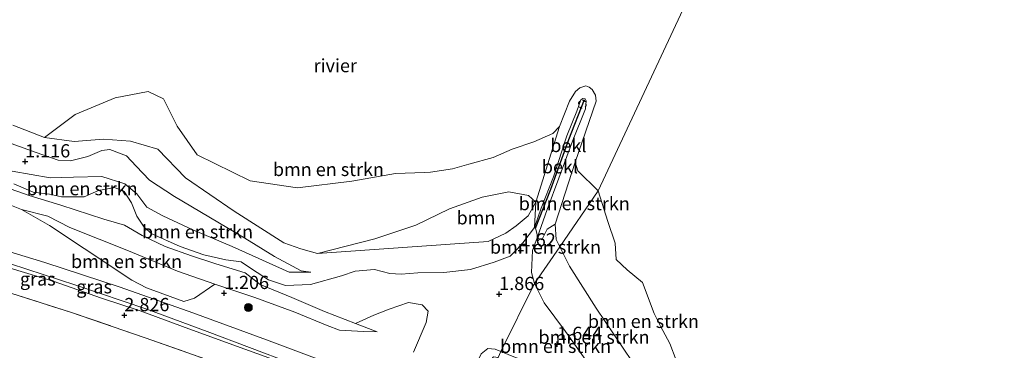
# Model space of a CAD drawing. Units: metres. Extents: x 109994 to 120008, y 412499 to 418753.
# Drawn here: x 111743 to 111929, y 414879 to 414941 of the extents above; entities that cross this region are included whole.
import ezdxf
from ezdxf.enums import TextEntityAlignment as Align

# ---------------------------------------------------------------- set-up
doc = ezdxf.new("R2010")
doc.units = ezdxf.units.M
doc.linetypes.add('IE-TERREINAFSCHEIDING', pattern=[10, 8, -2])
doc.linetypes.add('VW-6060_STREEP', pattern=[1.2, 0.6, -0.6])
doc.layers.get('0').update_dxf_attribs({"lineweight": 25})
for name, color, linetype, lineweight in [('B-ME-GR-BOMENSTRUIKEN-GV-B6', 93, 'Continuous', 18), ('B-ME-GR-BOOM-GV-B6', 93, 'Continuous', 18), ('B-ME-GR-BOOM-S-B1', 93, 'Continuous', 18), ('B-ME-GW-KRUINLIJN-L-B1', 93, 'Continuous', 18), ('B-ME-GW-TEENLIJN-L-B1', 93, 'Continuous', 18), ('B-ME-IE-GRASLAND-GV-B6', 93, 'Continuous', 18), ('B-ME-IE-GRONDWERKLIJN-GROND_INGERICHT-GV-B6', 253, 'Continuous', 18), ('B-ME-IE-HULPGEOMETRIE-L-B1', 53, 'Continuous', 18), ('B-ME-IE-TERREINAFSCHEIDING-RASTERHEKWERK-L-B1', 8, 'IE-TERREINAFSCHEIDING', 18), ('B-ME-OB-BEKLEDING-GV-B6', 253, 'Continuous', 18), ('B-ME-OB-WATERLIJN-L-B1', 133, 'OB-WATERLIJN', 18), ('B-ME-OG-WATER-GV-B6', 153, 'Continuous', 18), ('B-ME-VW-MARKERING-BEBAKENING-S-B1', 255, 'VW-6060_STREEP', 18)]:
    doc.layers.add(name, color=color, linetype=linetype, lineweight=lineweight)
doc.layers.add('B-ME-GW-HOOGTEPUNT-S-B1', color=10, linetype='Continuous')
doc.layers.add('B-ME-VV-KRIBBEN-L-B1', color=10, linetype='Continuous')
doc.styles.add('NLCS-ISO', font='NLCS-ISO.TTF')
doc.linetypes.add('OB-WATERLIJN', pattern='A,10,[32,NLCS.SHX,S=2,R=0,X=0,Y=0],-12', length=22)

# ---------------------------------------------------------------- blocks, each defined once
blk = doc.blocks.new('hoogtepunt')
for p, q in [((-0.5, 0), (0.5, 0)), ((0, 0.5), (0, -0.5))]:
    blk.add_line(p, q)
blk = doc.blocks.new('boom')
h = blk.add_hatch(color=256)
edge = h.paths.add_edge_path()
edge.add_arc((0, 0), 0.75, 0, 360)
blk.add_circle((0, 0), 0.75)
blk = doc.blocks.new('dtb')
blk.add_circle((0, 0), 0.75)

msp = doc.modelspace()

# ---------------------------------------------------------------- linework, layer by layer
at = {"layer": 'B-ME-GR-BOMENSTRUIKEN-GV-B6'}
for points in [[(111819.55, 414912.287, 0.299), (111820.698, 414912.303, 0.21), (111824.812, 414912.963, 0.21), (111827.957, 414913.833, 0.21), (111832.558, 414915.068, 0.21), (111836.124, 414916.667, 0.21), (111840.208, 414918.084, 0.21), (111843.845, 414919.603, 0.21), (111845.093, 414920.925, 0.21), (111840.607, 414906.67, 0.21), (111839.217, 414907.944, 0.216), (111835.52, 414908.616, 0.216), (111830.47, 414907.589, 0.216), (111824.3, 414905.386, 0.216), (111817.874, 414902.324, 0.216), (111810.163, 414899.714, 0.216), (111799.277, 414896.968, 0.21), (111796.129, 414897.842, 0.21), (111792.914, 414898.972, 0.21), (111783.516, 414904.963, 0.21), (111774.308, 414911.278, 0.21), (111769.086, 414916.666, 0.21), (111763.956, 414918.172, 0.21), (111758.84, 414918.58, 0.21), (111753.246, 414918.092, 0.21), (111747.648, 414918.868, 0.21), (111753.487, 414923.218, 0.275), (111761.019, 414926.365, 0.252), (111767.249, 414927.572, 0.275), (111770.197, 414926.205, 0.299), (111772.731, 414920.987, 0.299), (111776.521, 414915.605, 0.299), (111786.575, 414910.669, 0.263), (111795.51, 414909.344, 0.287), (111805.79, 414910.631, 0.299), (111814.056, 414912.046, 0.299), (111819.55, 414912.287, 0.299)], [(111741.642, 414921.188, 0.21), (111747.648, 414918.868, 0.21), (111753.246, 414918.092, 0.21), (111758.84, 414918.58, 0.21), (111763.956, 414918.172, 0.21), (111769.086, 414916.666, 0.21), (111774.308, 414911.278, 0.21), (111783.516, 414904.963, 0.21), (111792.914, 414898.972, 0.21), (111796.129, 414897.842, 0.21), (111799.277, 414896.968, 0.21), (111831.578, 414899.261, 0.21), (111834.919, 414900.777, 0.21), (111836.907, 414902.21, 0.21), (111839.138, 414904.108, 0.21), (111840.607, 414906.67, 0.21), (111840.321, 414901.862, 1.053), (111838.131, 414898.982, 1.359), (111837.063, 414897.805, 1.608), (111835.777, 414896.491, 1.677), (111832.733, 414895.338, 1.83), (111828.231, 414893.919, 1.788), (111823.216, 414893.358, 1.677), (111818.261, 414893.305, 1.578), (111815.125, 414893.03, 1.563), (111812.961, 414893.217, 1.602), (111810.092, 414893.922, 1.569), (111806.4, 414893.623, 1.602), (111803.866, 414892.772, 1.677), (111797.982, 414891.116, 1.629), (111793.267, 414890.935, 1.674), (111790.003, 414892.005, 1.659), (111786.834, 414894.093, 1.614), (111784.85, 414895.395, 1.668), (111781.988, 414895.747, 1.74), (111777.797, 414896.733, 1.839), (111773.34, 414898.267, 1.896), (111767.97, 414900.705, 1.92), (111766.528, 414901.948, 1.845), (111765.146, 414903.994, 1.737), (111764.09, 414906.565, 1.632), (111762.706, 414908.671, 1.623), (111760.915, 414909.401, 1.704), (111757.899, 414908.867, 1.776), (111755.151, 414907.649, 1.818), (111750.9, 414907.658, 1.8), (111748.596, 414908.165, 1.839), (111745.536, 414908.548, 1.833), (111741.889, 414910.134, 1.752)], [(111738.116, 414918.869, 0.972), (111746.062, 414916.074, 0.948), (111750.254, 414914.593, 0.951), (111752.565, 414914.454, 0.936), (111755.872, 414915.309, 0.966), (111758.512, 414916.403, 0.957), (111760.05, 414916.59, 0.927), (111763.181, 414915.43, 0.948), (111765.004, 414913.488, 0.954), (111767.542, 414910.81, 0.939), (111772.265, 414907.735, 0.87), (111785.558, 414899.883, 0.966), (111791.19, 414896.385, 1.044), (111796.238, 414893.706, 1.14), (111798.038, 414893.457, 1.107), (111793.921, 414893.416, 1.167), (111783.176, 414898.269, 1.176), (111775.732, 414901.439, 1.239), (111770.04, 414904.071, 1.212), (111767.045, 414905.746, 1.134), (111765.139, 414908.262, 1.119), (111762.861, 414910.144, 1.2), (111758.484, 414911.535, 1.236), (111753.177, 414911.398, 1.146), (111748.724, 414911.285, 1.209), (111741.535, 414912.518, 1.197)], [(111741.535, 414912.518, 1.197), (111748.724, 414911.285, 1.209), (111753.177, 414911.398, 1.146), (111758.484, 414911.535, 1.236), (111762.861, 414910.144, 1.2), (111765.139, 414908.262, 1.119), (111767.045, 414905.746, 1.134), (111770.04, 414904.071, 1.212), (111775.732, 414901.439, 1.239), (111783.176, 414898.269, 1.176), (111793.921, 414893.416, 1.167), (111798.038, 414893.457, 1.107), (111796.238, 414893.706, 1.14), (111791.19, 414896.385, 1.044), (111785.558, 414899.883, 0.966), (111772.265, 414907.735, 0.87), (111767.542, 414910.81, 0.939), (111765.004, 414913.488, 0.954), (111763.181, 414915.43, 0.948), (111760.05, 414916.59, 0.927), (111758.512, 414916.403, 0.957), (111755.872, 414915.309, 0.966), (111752.565, 414914.454, 0.936), (111750.254, 414914.593, 0.951), (111746.062, 414916.074, 0.948), (111738.116, 414918.869, 0.972)], [(111852.37, 414908.796, 0.21), (111845.118, 414898.249, 0.21), (111844.429, 414899.617, 0.21), (111844.274, 414902.492, 0.21), (111848.052, 414914.222, 0.21), (111848.52, 414912.572, 0.21), (111852.37, 414908.796, 0.21)], [(111737.691, 414910.385, 1.863), (111744.761, 414907.946, 1.914), (111750.771, 414906.122, 1.911), (111758.883, 414903.429, 1.962), (111762.8, 414902.334, 1.983), (111766.132, 414900.346, 1.929), (111770.5, 414898.29, 1.971), (111775.438, 414896.531, 1.938), (111779.87, 414895.068, 1.869), (111783.36, 414894.035, 1.761), (111785.651, 414893.283, 1.68), (111788.426, 414891.122, 1.764), (111794.439, 414888.652, 1.722), (111800.65, 414886.013, 1.572), (111806.466, 414883.771, 1.447), (111810.595, 414882.179, 1.359), (111807.976, 414882.218, 1.44), (111803.494, 414882.46, 1.401), (111801.107, 414883.364, 1.287), (111795.045, 414885.905, 1.236), (111787.475, 414888.641, 1.14), (111779.905, 414891.185, 1.173), (111772.799, 414893.655, 1.194), (111763.581, 414897.472, 1.092), (111752.449, 414901.884, 1.101), (111748.277, 414904.019, 1.128), (111743.331, 414905.291, 1.143), (111736.331, 414908.019, 1.029)], [(111817.456, 414878.32, 1.341), (111819.828, 414883.936, 1.536), (111820.248, 414886.102, 1.646), (111819.084, 414887.273, 1.631), (111816.528, 414887.682, 1.611), (111812.841, 414886.43, 1.606), (111809.975, 414885.303, 1.556), (111806.466, 414883.771, 1.447), (111800.65, 414886.013, 1.572), (111794.439, 414888.652, 1.722), (111788.426, 414891.122, 1.764), (111785.651, 414893.283, 1.68), (111783.36, 414894.035, 1.761), (111779.87, 414895.068, 1.869), (111775.438, 414896.531, 1.938), (111770.5, 414898.29, 1.971), (111766.132, 414900.346, 1.929), (111762.8, 414902.334, 1.983), (111758.883, 414903.429, 1.962), (111750.771, 414906.122, 1.911), (111744.761, 414907.946, 1.914), (111737.691, 414910.385, 1.863)], [(111741.889, 414910.134, 1.752), (111745.536, 414908.548, 1.833), (111748.596, 414908.165, 1.839), (111750.9, 414907.658, 1.8), (111755.151, 414907.649, 1.818), (111757.899, 414908.867, 1.776), (111760.915, 414909.401, 1.704), (111762.706, 414908.671, 1.623), (111764.09, 414906.565, 1.632), (111765.146, 414903.994, 1.737), (111766.528, 414901.948, 1.845), (111767.97, 414900.705, 1.92), (111773.34, 414898.267, 1.896), (111777.797, 414896.733, 1.839), (111781.988, 414895.747, 1.74), (111784.85, 414895.395, 1.668), (111786.834, 414894.093, 1.614), (111790.003, 414892.005, 1.659), (111793.267, 414890.935, 1.674), (111797.982, 414891.116, 1.629), (111803.866, 414892.772, 1.677), (111806.4, 414893.623, 1.602), (111810.092, 414893.922, 1.569), (111812.961, 414893.217, 1.602), (111815.125, 414893.03, 1.563), (111818.261, 414893.305, 1.578), (111823.216, 414893.358, 1.677), (111828.231, 414893.919, 1.788), (111832.733, 414895.338, 1.83), (111835.777, 414896.491, 1.677), (111837.063, 414897.805, 1.608), (111838.131, 414898.982, 1.359), (111840.321, 414901.862, 1.053)], [(111870.788, 414867.452, 0.21), (111864.536, 414869.769, 0.21), (111862.202, 414871.518, 0.21), (111852.036, 414886.66, 0.21), (111846.975, 414894.567, 0.21), (111845.118, 414898.249, 0.21), (111852.37, 414908.796, 0.21), (111854.25, 414902.987, 0.21), (111855.632, 414898.944, 0.21), (111855.825, 414895.839, 0.21), (111857.858, 414893.869, 0.21), (111860.771, 414891.47, 0.21), (111863.015, 414885.653, 0.21), (111864.188, 414883.213, 0.21), (111865.982, 414879.938, 0.21), (111867.126, 414876.802, 0.21), (111869.686, 414871.473, 0.21), (111869.713, 414869.659, 0.21), (111870.094, 414868.712, 0.21), (111870.788, 414867.452, 0.21)], [(111776.049, 414888.531, 1.209), (111774.032, 414887.879, 1.245), (111766.979, 414890.455, 1.251), (111764.169, 414891.928, 1.254), (111755.135, 414897.918, 1.065), (111748.625, 414902.275, 1.035), (111743.331, 414905.291, 1.143), (111748.277, 414904.019, 1.128), (111752.449, 414901.884, 1.101), (111763.581, 414897.472, 1.092), (111772.799, 414893.655, 1.194), (111779.905, 414891.185, 1.173), (111776.049, 414888.531, 1.209)], [(111845.118, 414898.249, 0.21), (111840.331, 414891.286, 1.657), (111839.773, 414893.361, 1.554), (111839.948, 414897.547, 1.218), (111840.834, 414899.909, 0.99), (111841.707, 414899.539, 0.804), (111842.756, 414901.55, 0.528), (111844.274, 414902.492, 0.21), (111844.429, 414899.617, 0.21), (111845.118, 414898.249, 0.21)], [(111840.321, 414901.862, 1.053), (111840.549, 414901.73, 1.074), (111840.839, 414900.582, 1.083), (111840.834, 414899.909, 0.99), (111839.948, 414897.547, 1.218), (111839.773, 414893.361, 1.554), (111840.331, 414891.286, 1.657), (111834.008, 414878.442, 1.812), (111832.925, 414878.876, 1.758), (111831.552, 414879.028, 1.653), (111830.249, 414877.993, 1.584)], [(111864.536, 414869.769, 0.21), (111853.442, 414871.512, 1.554), (111851.727, 414873.7, 1.551), (111849.96, 414877.025, 1.563), (111846.231, 414882.225, 1.581), (111842.162, 414887.663, 1.683), (111840.331, 414891.286, 1.657), (111845.118, 414898.249, 0.21), (111846.975, 414894.567, 0.21), (111852.036, 414886.66, 0.21), (111862.202, 414871.518, 0.21), (111864.536, 414869.769, 0.21)], [(111840.331, 414891.286, 1.657), (111842.162, 414887.663, 1.683), (111846.231, 414882.225, 1.581), (111849.96, 414877.025, 1.563), (111851.727, 414873.7, 1.551), (111853.442, 414871.512, 1.554), (111850.369, 414872.597, 1.629), (111845.409, 414874.333, 1.737), (111841.354, 414875.776, 1.815), (111836.746, 414877.331, 1.809), (111834.008, 414878.442, 1.812), (111840.331, 414891.286, 1.657)]]:
    msp.add_polyline3d(points, dxfattribs=at)
at = {"layer": 'B-ME-GR-BOOM-GV-B6'}
msp.add_polyline3d([(111840.607, 414906.67, 0.21), (111839.138, 414904.108, 0.21), (111836.907, 414902.21, 0.21), (111834.919, 414900.777, 0.21), (111831.578, 414899.261, 0.21), (111799.277, 414896.968, 0.21), (111810.163, 414899.714, 0.216), (111817.874, 414902.324, 0.216), (111824.3, 414905.386, 0.216), (111830.47, 414907.589, 0.216), (111835.52, 414908.616, 0.216), (111839.217, 414907.944, 0.216), (111840.607, 414906.67, 0.21)], dxfattribs=at)
at = {"layer": 'B-ME-GW-KRUINLIJN-L-B1'}
for points in [[(111680.908, 414937.106, 0.793), (111683.573, 414935.704, 0.792), (111692.871, 414930.34, 0.834), (111701.233, 414928.74, 0.897), (111715.79, 414925.945, 0.906), (111724.751, 414923.736, 0.927), (111738.116, 414918.869, 0.972), (111746.062, 414916.074, 0.948), (111750.254, 414914.593, 0.951), (111752.565, 414914.454, 0.936), (111755.872, 414915.309, 0.966), (111758.512, 414916.403, 0.957), (111760.05, 414916.59, 0.927), (111763.181, 414915.43, 0.948), (111765.004, 414913.488, 0.954), (111767.542, 414910.81, 0.939), (111772.265, 414907.735, 0.87), (111785.558, 414899.883, 0.966), (111791.19, 414896.385, 1.044), (111796.238, 414893.706, 1.14), (111798.038, 414893.457, 1.107)], [(111840.321, 414901.862, 1.053), (111841.595, 414905.51, 1.02), (111843.976, 414911.473, 0.942), (111846.497, 414919.17, 0.981), (111848.355, 414923.822, 1.023), (111849.129, 414925.966, 0.996), (111849.463, 414926.249, 0.993), (111849.93, 414926.172, 1.008), (111850.154, 414925.806, 1.008), (111849.976, 414924.306, 1.005), (111847.57, 414918.212, 0.993), (111844.956, 414911.176, 0.924), (111842.738, 414905.247, 0.96), (111840.834, 414899.909, 0.99)], [(111657.778, 414916.295, 2.503), (111666.247, 414914.347, 2.502), (111678.72, 414911.347, 2.535), (111688.677, 414908.987, 2.562), (111699.722, 414906.069, 2.61), (111711.213, 414902.867, 2.625), (111719.394, 414900.56, 2.607), (111733.603, 414896.452, 2.61), (111749.327, 414891.735, 2.619), (111758.438, 414888.55, 2.643), (111765.783, 414886.139, 2.661), (111774.971, 414882.712, 2.688), (111785.586, 414878.922, 2.712), (111794.654, 414875.65, 2.682), (111811.336, 414869.281, 2.709), (111820.952, 414865.423, 2.694), (111824.459, 414864.682, 2.64), (111825.608, 414864.645, 2.541), (111826.052, 414864.923, 2.565)], [(111810.595, 414882.179, 1.359), (111806.466, 414883.771, 1.447), (111800.65, 414886.013, 1.572), (111794.439, 414888.652, 1.722), (111788.426, 414891.122, 1.764), (111785.651, 414893.283, 1.68), (111783.36, 414894.035, 1.761), (111779.87, 414895.068, 1.869), (111775.438, 414896.531, 1.938), (111770.5, 414898.29, 1.971), (111766.132, 414900.346, 1.929), (111762.8, 414902.334, 1.983), (111758.883, 414903.429, 1.962), (111750.771, 414906.122, 1.911), (111744.761, 414907.946, 1.914), (111737.691, 414910.385, 1.863)], [(111741.889, 414910.134, 1.752), (111745.536, 414908.548, 1.833), (111748.596, 414908.165, 1.839), (111750.9, 414907.658, 1.8), (111755.151, 414907.649, 1.818), (111757.899, 414908.867, 1.776), (111760.915, 414909.401, 1.704), (111762.706, 414908.671, 1.623), (111764.09, 414906.565, 1.632), (111765.146, 414903.994, 1.737), (111766.528, 414901.948, 1.845), (111767.97, 414900.705, 1.92), (111773.34, 414898.267, 1.896), (111777.797, 414896.733, 1.839), (111781.988, 414895.747, 1.74), (111784.85, 414895.395, 1.668), (111786.834, 414894.093, 1.614), (111790.003, 414892.005, 1.659), (111793.267, 414890.935, 1.674), (111797.982, 414891.116, 1.629), (111803.866, 414892.772, 1.677), (111806.4, 414893.623, 1.602), (111810.092, 414893.922, 1.569), (111812.961, 414893.217, 1.602), (111815.125, 414893.03, 1.563), (111818.261, 414893.305, 1.578), (111823.216, 414893.358, 1.677), (111828.231, 414893.919, 1.788), (111832.733, 414895.338, 1.83), (111835.777, 414896.491, 1.677), (111837.063, 414897.805, 1.608), (111838.131, 414898.982, 1.359), (111840.321, 414901.862, 1.053)], [(111840.834, 414899.909, 0.99), (111839.948, 414897.547, 1.218), (111839.773, 414893.361, 1.554), (111840.331, 414891.286, 1.657)], [(111840.331, 414891.286, 1.657), (111842.162, 414887.663, 1.683), (111846.231, 414882.225, 1.581), (111849.96, 414877.025, 1.563), (111851.727, 414873.7, 1.551), (111853.442, 414871.512, 1.554)]]:
    msp.add_polyline3d(points, dxfattribs=at)
at = {"layer": 'B-ME-GW-TEENLIJN-L-B1'}
for points in [[(111661.217, 414919.389, 0.976), (111686.302, 414912.925, 1.338), (111702.499, 414908.401, 1.395), (111711.417, 414906.11, 1.335), (111721.56, 414903.022, 1.314), (111733.421, 414899.633, 1.281), (111747.729, 414895.292, 1.371), (111761.972, 414890.595, 1.332), (111775.746, 414885.73, 1.356), (111789.647, 414880.64, 1.476), (111803.804, 414875.398, 1.416), (111815.613, 414871.19, 1.266), (111822.483, 414868.377, 1.371), (111824.69, 414867.582, 1.395), (111825.405, 414867.973, 1.359), (111826.115, 414869.225, 1.398), (111827.803, 414872.835, 1.545), (111830.249, 414877.993, 1.584), (111831.552, 414879.028, 1.653), (111832.925, 414878.876, 1.758), (111834.008, 414878.442, 1.812)], [(111741.535, 414912.518, 1.197), (111748.724, 414911.285, 1.209), (111753.177, 414911.398, 1.146), (111758.484, 414911.535, 1.236), (111762.861, 414910.144, 1.2), (111765.139, 414908.262, 1.119), (111767.045, 414905.746, 1.134), (111770.04, 414904.071, 1.212), (111775.732, 414901.439, 1.239), (111783.176, 414898.269, 1.176), (111793.921, 414893.416, 1.167), (111798.038, 414893.457, 1.107)], [(111810.595, 414882.179, 1.359), (111807.976, 414882.218, 1.44), (111803.494, 414882.46, 1.401), (111801.107, 414883.364, 1.287), (111795.045, 414885.905, 1.236), (111787.475, 414888.641, 1.14), (111779.905, 414891.185, 1.173), (111772.799, 414893.655, 1.194), (111763.581, 414897.472, 1.092), (111752.449, 414901.884, 1.101), (111748.277, 414904.019, 1.128), (111743.331, 414905.291, 1.143), (111736.331, 414908.019, 1.029)]]:
    msp.add_polyline3d(points, dxfattribs=at)
at = {"layer": 'B-ME-IE-GRASLAND-GV-B6'}
for points in [[(111736.331, 414908.019, 1.029), (111743.331, 414905.291, 1.143)], [(111743.331, 414905.291, 1.143), (111748.625, 414902.275, 1.035), (111755.135, 414897.918, 1.065), (111764.169, 414891.928, 1.254), (111766.979, 414890.455, 1.251), (111774.032, 414887.879, 1.245), (111776.049, 414888.531, 1.209), (111779.905, 414891.185, 1.173), (111787.475, 414888.641, 1.14), (111795.045, 414885.905, 1.236), (111801.107, 414883.364, 1.287), (111803.494, 414882.46, 1.401), (111807.976, 414882.218, 1.44), (111810.595, 414882.179, 1.359), (111806.466, 414883.771, 1.447), (111809.975, 414885.303, 1.556), (111812.841, 414886.43, 1.606), (111816.528, 414887.682, 1.611), (111819.084, 414887.273, 1.631), (111820.248, 414886.102, 1.646), (111819.828, 414883.936, 1.536), (111817.456, 414878.32, 1.341)], [(111733.421, 414899.633, 1.281), (111747.729, 414895.292, 1.371), (111761.972, 414890.595, 1.332), (111775.746, 414885.73, 1.356), (111789.647, 414880.64, 1.476), (111803.804, 414875.398, 1.416), (111815.613, 414871.19, 1.266), (111822.483, 414868.377, 1.371), (111824.69, 414867.582, 1.395), (111825.405, 414867.973, 1.359), (111826.115, 414869.225, 1.398), (111827.803, 414872.835, 1.545), (111830.249, 414877.993, 1.584), (111831.552, 414879.028, 1.653), (111832.925, 414878.876, 1.758), (111834.008, 414878.442, 1.812)], [(111803.804, 414875.398, 1.416), (111789.647, 414880.64, 1.476), (111775.746, 414885.73, 1.356), (111761.972, 414890.595, 1.332), (111747.729, 414895.292, 1.371), (111733.421, 414899.633, 1.281)], [(111834.008, 414878.442, 1.812), (111833.456, 414877.322, 2.3), (111832.564, 414877.446, 2.325), (111831.868, 414876.595, 2.376), (111830.983, 414873.4, 2.469), (111828.503, 414867.666, 2.457), (111826.959, 414865.841, 2.535), (111826.052, 414864.923, 2.565), (111824.684, 414865.371, 2.352), (111824.569, 414865.006, 2.514), (111819.852, 414866.598, 2.439), (111808.103, 414871.046, 2.469), (111794.434, 414876.211, 2.487), (111778.439, 414882.239, 2.436), (111767.01, 414886.454, 2.331), (111753.558, 414891.008, 2.319), (111741.261, 414895.034, 2.292)]]:
    msp.add_polyline3d(points, dxfattribs=at)
at = {"layer": 'B-ME-IE-GRONDWERKLIJN-GROND_INGERICHT-GV-B6'}
msp.add_polyline3d([(111738.656, 414890.286, 2.916), (111752.608, 414885.864, 2.913), (111766.725, 414881.055, 2.892), (111780.354, 414876.228, 2.913), (111792.585, 414871.795, 2.901), (111809.163, 414865.629, 2.919), (111819.283, 414861.75, 2.919), (111822.524, 414860.51, 2.898), (111824.722, 414859.579, 2.889)], dxfattribs=at)
at = {"layer": 'B-ME-IE-HULPGEOMETRIE-L-B1'}
msp.add_polyline3d([(111787.178, 414783.315, 0.411), (111804.809, 414819.13, 0.335), (111805.095, 414819.71, -0.494), (111805.418, 414820.367, -0.494), (111806.546, 414822.658, 0.702), (111812.631, 414835.019, 1.451), (111817.984, 414845.893, 6.333), (111818.202, 414846.336, 6.27), (111818.889, 414847.657, 6.328), (111819.496, 414848.964, 6.309), (111819.809, 414849.6, 6.222), (111824.722, 414859.579, 2.889), (111826.929, 414864.063, 2.599), (111829.103, 414865.407, 2.574), (111833.194, 414876.79, 2.397), (111833.456, 414877.322, 2.3), (111834.008, 414878.442, 1.812), (111840.331, 414891.286, 1.657), (111845.118, 414898.249, 0.21), (111852.37, 414908.796, 0.21), (111919.743, 415052.604, 0.21)], dxfattribs=at)
at = {"layer": 'B-ME-IE-TERREINAFSCHEIDING-RASTERHEKWERK-L-B1'}
msp.add_polyline3d([(111653.251, 414912.222, 2.842), (111662.269, 414910.435, 2.88), (111670.553, 414908.629, 2.886), (111682.766, 414905.839, 2.871), (111690.112, 414903.969, 2.88), (111699.362, 414901.694, 2.886), (111711.826, 414898.13, 2.916), (111724.3, 414894.638, 2.901), (111738.656, 414890.286, 2.916), (111752.608, 414885.864, 2.913), (111766.725, 414881.055, 2.892), (111780.354, 414876.228, 2.913), (111792.585, 414871.795, 2.901), (111809.163, 414865.629, 2.919), (111819.283, 414861.75, 2.919), (111822.524, 414860.51, 2.898), (111824.722, 414859.579, 2.889)], dxfattribs=at)
at = {"layer": 'B-ME-OB-BEKLEDING-GV-B6'}
for points in [[(111848.052, 414914.222, 0.21), (111844.274, 414902.492, 0.21), (111842.756, 414901.55, 0.528), (111841.707, 414899.539, 0.804), (111840.834, 414899.909, 0.99), (111842.738, 414905.247, 0.96), (111844.956, 414911.176, 0.924), (111847.57, 414918.212, 0.993), (111849.976, 414924.306, 1.005), (111850.154, 414925.806, 1.008), (111849.93, 414926.172, 1.008), (111849.463, 414926.249, 0.993), (111849.129, 414925.966, 0.996), (111848.355, 414923.822, 1.023), (111846.497, 414919.17, 0.981), (111843.976, 414911.473, 0.942), (111841.595, 414905.51, 1.02), (111840.321, 414901.862, 1.053), (111840.607, 414906.67, 0.21), (111845.093, 414920.925, 0.21), (111847.002, 414925.754, 0.21), (111848.127, 414927.536, 0.21), (111848.924, 414928.243, 0.21), (111850.078, 414928.627, 0.21), (111850.666, 414928.366, 0.21), (111851.281, 414927.914, 0.21), (111851.86, 414926.861, 0.21), (111852.018, 414925.72, 0.21), (111848.052, 414914.222, 0.21)], [(111840.834, 414899.909, 0.99), (111840.839, 414900.582, 1.083), (111840.549, 414901.73, 1.074), (111840.321, 414901.862, 1.053), (111841.595, 414905.51, 1.02), (111843.976, 414911.473, 0.942), (111846.497, 414919.17, 0.981), (111848.355, 414923.822, 1.023), (111849.129, 414925.966, 0.996), (111849.463, 414926.249, 0.993), (111849.93, 414926.172, 1.008), (111850.154, 414925.806, 1.008), (111849.976, 414924.306, 1.005), (111847.57, 414918.212, 0.993), (111844.956, 414911.176, 0.924), (111842.738, 414905.247, 0.96), (111840.834, 414899.909, 0.99)], [(111733.603, 414896.452, 2.61), (111749.327, 414891.735, 2.619), (111758.438, 414888.55, 2.643), (111765.783, 414886.139, 2.661), (111774.971, 414882.712, 2.688), (111785.586, 414878.922, 2.712), (111794.654, 414875.65, 2.682), (111811.336, 414869.281, 2.709), (111820.952, 414865.423, 2.694), (111824.459, 414864.682, 2.64), (111822.524, 414860.51, 2.898), (111819.283, 414861.75, 2.919), (111809.163, 414865.629, 2.919), (111792.585, 414871.795, 2.901), (111780.354, 414876.228, 2.913), (111766.725, 414881.055, 2.892), (111752.608, 414885.864, 2.913), (111738.656, 414890.286, 2.916)], [(111741.261, 414895.034, 2.292), (111753.558, 414891.008, 2.319), (111767.01, 414886.454, 2.331), (111778.439, 414882.239, 2.436), (111794.434, 414876.211, 2.487), (111808.103, 414871.046, 2.469), (111819.852, 414866.598, 2.439), (111824.569, 414865.006, 2.514), (111824.459, 414864.682, 2.64), (111820.952, 414865.423, 2.694), (111811.336, 414869.281, 2.709), (111794.654, 414875.65, 2.682), (111785.586, 414878.922, 2.712), (111774.971, 414882.712, 2.688), (111765.783, 414886.139, 2.661), (111758.438, 414888.55, 2.643), (111749.327, 414891.735, 2.619), (111733.603, 414896.452, 2.61)]]:
    msp.add_polyline3d(points, dxfattribs=at)
at = {"layer": 'B-ME-OB-WATERLIJN-L-B1'}
for points in [[(111845.118, 414898.249, 0.21), (111844.429, 414899.617, 0.21), (111844.274, 414902.492, 0.21), (111848.052, 414914.222, 0.21), (111852.018, 414925.72, 0.21), (111851.86, 414926.861, 0.21), (111851.281, 414927.914, 0.21), (111850.666, 414928.366, 0.21), (111850.078, 414928.627, 0.21), (111848.924, 414928.243, 0.21), (111848.127, 414927.536, 0.21), (111847.002, 414925.754, 0.21), (111845.093, 414920.925, 0.21), (111840.607, 414906.67, 0.21), (111839.138, 414904.108, 0.21), (111836.907, 414902.21, 0.21), (111834.919, 414900.777, 0.21), (111831.578, 414899.261, 0.21), (111799.277, 414896.968, 0.21), (111796.129, 414897.842, 0.21), (111792.914, 414898.972, 0.21), (111783.516, 414904.963, 0.21), (111774.308, 414911.278, 0.21), (111769.086, 414916.666, 0.21), (111763.956, 414918.172, 0.21), (111758.84, 414918.58, 0.21), (111753.246, 414918.092, 0.21), (111747.648, 414918.868, 0.21), (111741.642, 414921.188, 0.21)], [(111959.153, 414833.473, 0.21), (111925.757, 414846.051, 0.21), (111927.932, 414846.109, 0.21), (111926.601, 414847.069, 0.21), (111920.527, 414849.052, 0.21), (111919.595, 414848.947, 0.21), (111920.132, 414848.249, 0.21), (111900.045, 414855.894, 0.21), (111870.788, 414867.452, 0.21), (111864.536, 414869.769, 0.21), (111862.202, 414871.518, 0.21), (111852.036, 414886.66, 0.21), (111846.975, 414894.567, 0.21), (111845.118, 414898.249, 0.21)]]:
    msp.add_polyline3d(points, dxfattribs=at)
at = {"layer": 'B-ME-OG-WATER-GV-B6'}
for points in [[(111919.743, 415052.604, 0.21), (111852.37, 414908.796, 0.21), (111848.52, 414912.572, 0.21), (111848.052, 414914.222, 0.21), (111852.018, 414925.72, 0.21), (111851.86, 414926.861, 0.21), (111851.281, 414927.914, 0.21), (111850.666, 414928.366, 0.21), (111850.078, 414928.627, 0.21), (111848.924, 414928.243, 0.21), (111848.127, 414927.536, 0.21), (111847.002, 414925.754, 0.21), (111845.093, 414920.925, 0.21), (111843.845, 414919.603, 0.21), (111840.208, 414918.084, 0.21), (111836.124, 414916.667, 0.21), (111832.558, 414915.068, 0.21), (111827.957, 414913.833, 0.21), (111824.812, 414912.963, 0.21), (111820.698, 414912.303, 0.21), (111819.55, 414912.287, 0.299), (111814.056, 414912.046, 0.299), (111805.79, 414910.631, 0.299), (111795.51, 414909.344, 0.287), (111786.575, 414910.669, 0.263), (111776.521, 414915.605, 0.299), (111772.731, 414920.987, 0.299), (111770.197, 414926.205, 0.299), (111767.249, 414927.572, 0.275), (111761.019, 414926.365, 0.252), (111753.487, 414923.218, 0.275), (111747.648, 414918.868, 0.21), (111741.642, 414921.188, 0.21)], [(111959.153, 414833.473, 0.21), (111925.757, 414846.051, 0.21), (111927.932, 414846.109, 0.21), (111926.601, 414847.069, 0.21), (111920.527, 414849.052, 0.21), (111919.595, 414848.947, 0.21), (111920.132, 414848.249, 0.21), (111900.045, 414855.894, 0.21), (111870.788, 414867.452, 0.21), (111870.094, 414868.712, 0.21), (111869.713, 414869.659, 0.21), (111869.686, 414871.473, 0.21), (111867.126, 414876.802, 0.21), (111865.982, 414879.938, 0.21), (111864.188, 414883.213, 0.21), (111863.015, 414885.653, 0.21), (111860.771, 414891.47, 0.21), (111857.858, 414893.869, 0.21), (111855.825, 414895.839, 0.21), (111855.632, 414898.944, 0.21), (111854.25, 414902.987, 0.21), (111852.37, 414908.796, 0.21), (111919.743, 415052.604, 0.21)]]:
    msp.add_polyline3d(points, dxfattribs=at)
at = {"layer": 'B-ME-VV-KRIBBEN-L-B1'}
msp.add_polyline3d([(111840.549, 414901.73, 1.074), (111843.44, 414909.107, 1.002), (111846.832, 414918.479, 1.017), (111849.779, 414926.079, 0.987)], dxfattribs=at)

# ---------------------------------------------------------------- block references
at = {"layer": 'B-ME-GR-BOOM-S-B1', "rotation": 90}
msp.add_blockref('boom', (111786.222, 414886.769, 1.404), dxfattribs=at)
at = {"layer": 'B-ME-GW-HOOGTEPUNT-S-B1', "rotation": 90}
for p in [(111744.004, 414914.332, 1.116), (111744.004, 414914.332, 1.116), (111837.746, 414897.519, 1.62), (111837.746, 414897.519, 1.62), (111781.62, 414889.468, 1.206), (111781.62, 414889.468, 1.206), (111833.67, 414889.277, 1.866), (111833.67, 414889.277, 1.866), (111762.764, 414885.285, 2.826), (111762.764, 414885.285, 2.826), (111844.658, 414879.843, 1.644), (111844.658, 414879.843, 1.644)]:
    msp.add_blockref('hoogtepunt', p, dxfattribs=at)
at = {"layer": 'B-ME-VW-MARKERING-BEBAKENING-S-B1', "rotation": 90}
msp.add_blockref('dtb', (111849.392, 414925.158, 1.068), dxfattribs=at)

# ---------------------------------------------------------------- texts
at = {"layer": 'B-ME-GR-BOMENSTRUIKEN-GV-B6', "ltscale": 0.2, "style": 'NLCS-ISO'}
for p in [(111801.368, 414912.846), (111754.78, 414909.212), (111847.876, 414906.392), (111776.599, 414901.084), (111842.429, 414898.18), (111763.183, 414895.463), (111860.948, 414884.151), (111851.605, 414881.162), (111844.339, 414879.431)]:
    msp.add_text('bmn en strkn', height=2.5, dxfattribs=at).set_placement(p, align=Align.MIDDLE_CENTER)
at = {"layer": 'B-ME-GR-BOOM-GV-B6', "ltscale": 0.2, "style": 'NLCS-ISO'}
msp.add_text('bmn', height=2.5, dxfattribs=at).set_placement((111829.275, 414903.711), align=Align.MIDDLE_CENTER)
at = {"layer": 'B-ME-GW-HOOGTEPUNT-S-B1', "ltscale": 0.2, "style": 'NLCS-ISO'}
for s, p in [('1.116', (111744.004, 414914.332, 1.116)), ('1.116', (111744.004, 414914.332, 1.116)), ('1.62', (111837.746, 414897.519, 1.62)), ('1.62', (111837.746, 414897.519, 1.62)), ('1.206', (111781.62, 414889.468, 1.206)), ('1.206', (111781.62, 414889.468, 1.206)), ('1.866', (111833.67, 414889.277, 1.866)), ('1.866', (111833.67, 414889.277, 1.866)), ('2.826', (111762.764, 414885.285, 2.826)), ('2.826', (111762.764, 414885.285, 2.826)), ('1.644', (111844.658, 414879.843, 1.644)), ('1.644', (111844.658, 414879.843, 1.644))]:
    msp.add_text(s, height=2.5, dxfattribs=at).set_placement(p, align=Align.BOTTOM_LEFT)
at = {"layer": 'B-ME-IE-GRASLAND-GV-B6', "ltscale": 0.2, "style": 'NLCS-ISO'}
for p in [(111746.393, 414892.156), (111757.052, 414890.685)]:
    msp.add_text('gras', height=2.5, dxfattribs=at).set_placement(p, align=Align.MIDDLE_CENTER)
at = {"layer": 'B-ME-OB-BEKLEDING-GV-B6', "ltscale": 0.2, "style": 'NLCS-ISO'}
for p in [(111846.758, 414917.363), (111845.16, 414913.359)]:
    msp.add_text('bekl', height=2.5, dxfattribs=at).set_placement(p, align=Align.MIDDLE_CENTER)
at = {"layer": 'B-ME-OG-WATER-GV-B6', "ltscale": 0.2, "style": 'NLCS-ISO'}
msp.add_text('rivier', height=2.5, dxfattribs=at).set_placement((111802.668, 414932.46), align=Align.MIDDLE_CENTER)

doc.saveas('drawing.dxf')
